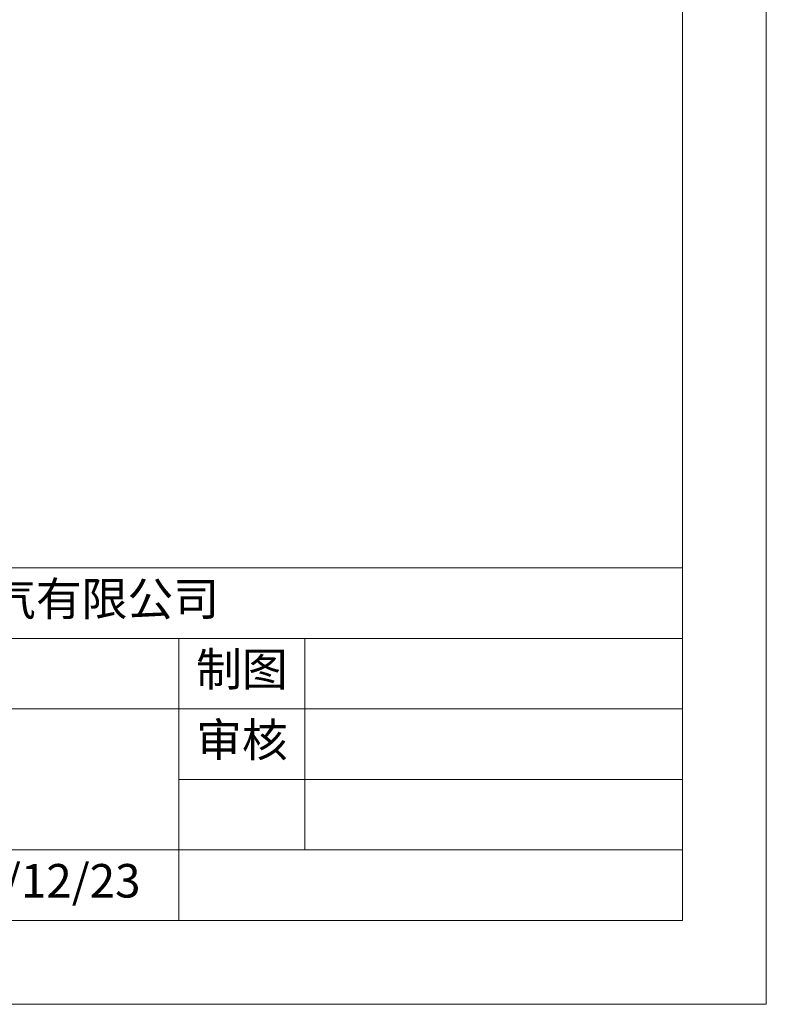
# Model space of a CAD drawing. Units: millimetres. Extents: x 434 to 1805, y 4148 to 4676.
# Drawn here: x 1605 to 1805, y 4148 to 4412 of the extents above; entities that cross this region are included whole.
import ezdxf

# ---------------------------------------------------------------- set-up
doc = ezdxf.new("R2010")
doc.units = ezdxf.units.MM
doc.layers.get('0').update_dxf_attribs({"lineweight": 18})
doc.layers.add('DIM', color=3, linetype='Continuous', lineweight=13)
doc.styles.get("Standard").update_dxf_attribs({"font": 'arial.ttf'})

# ---------------------------------------------------------------- blocks, each defined once
blk = doc.blocks.new('*T8')
at = {"layer": 'DIM', "color": 0, "linetype": 'ByBlock', "lineweight": -2}
for p, q in [((0, 0), (371.25, 0)), ((0, 0), (0, -94.5)), ((371.25, 0), (371.25, -94.5)), ((0, -18.9), (371.25, -18.9)), ((33.75, -18.9), (33.75, -94.5)), ((236.25, -18.9), (236.25, -94.5)), ((270, -18.9), (270, -75.6)), ((0, -37.8), (371.25, -37.8)), ((236.25, -56.7), (371.25, -56.7)), ((0, -75.6), (371.25, -75.6)), ((117.75, -75.6), (117.75, -94.5)), ((151.5, -75.6), (151.5, -94.5)), ((0, -94.5), (371.25, -94.5))]:
    blk.add_line(p, q, dxfattribs=at)
at = {"layer": 'DIM', "color": 0, "attachment_point": 5}
for s, insert, char_height, width in [('深圳三铭电气有限公司', (185.62, -9.45), 9, 364.5), ('名称', (16.88, -28.35), 9, 27), ('制图', (253.12, -28.35), 9, 27), ('{\\fSimSun|b0|i0|c134|p2;常规一体式总线IO模块}', (135, -28.35), 6.75, 195.75), ('审核', (253.12, -47.25), 9, 27), ('型号', (16.88, -56.7), 9, 27), ('{\\fArial|b0|i0|c0|p34;EC8-I32C}', (135, -56.7), 9, 195.75), ('比例', (16.88, -85.05), 9, 27), ('时间', (134.62, -85.05), 9, 27), ('2024/12/23', (193.87, -85.05), 9, 78)]:
    blk.add_mtext(s, dxfattribs=dict(at, insert=insert, char_height=char_height, width=width))

msp = doc.modelspace()

# ---------------------------------------------------------------- linework, layer by layer
for points in [[(1136.72, 4620.8), (1804.97, 4620.8), (1804.97, 4148.3), (1136.72, 4148.3)], [(1159.22, 4598.3), (1782.47, 4598.3), (1782.47, 4170.8), (1159.22, 4170.8)]]:
    msp.add_lwpolyline(points, close=True)

# ---------------------------------------------------------------- block references
msp.add_blockref('*T8', (1411.22, 4265.3))

doc.saveas('drawing.dxf')
